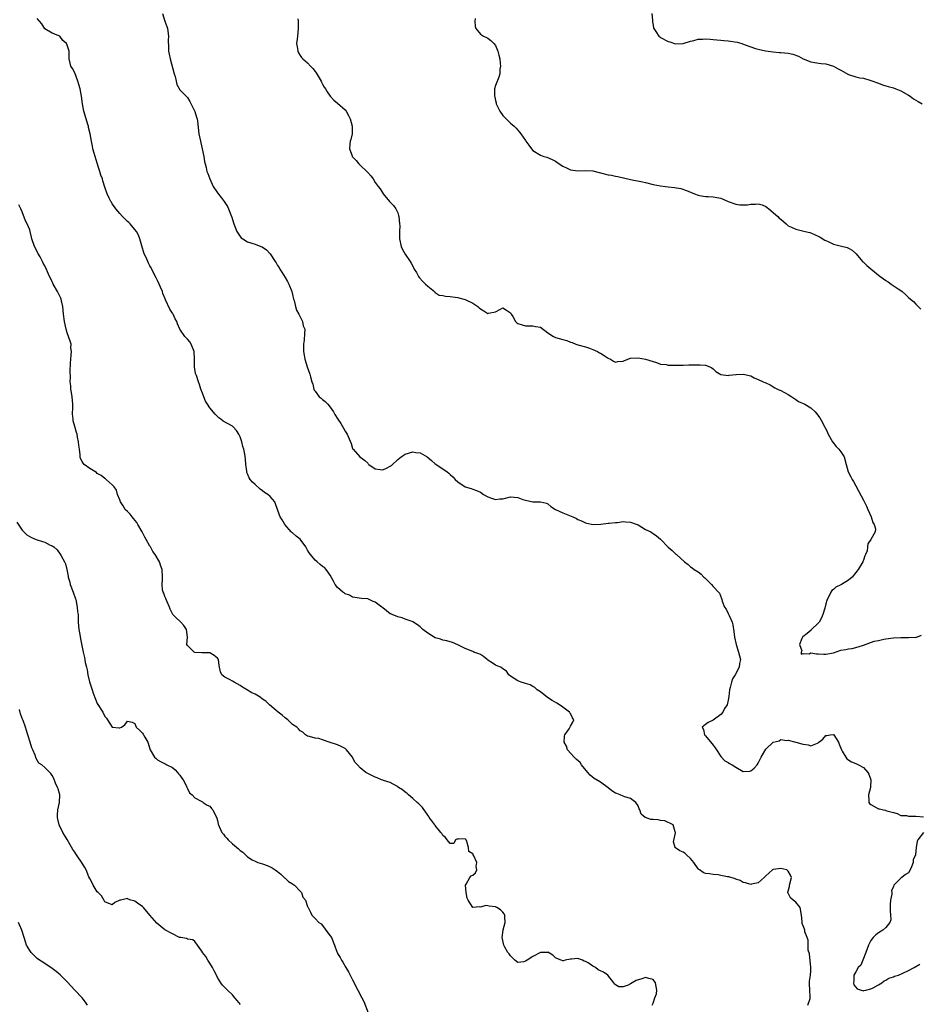
# Model space of a CAD drawing. Units: inches. Extents: x 2511000 to 2514000, y 1557000 to 1560000.
# Drawn here: x 2512128 to 2512368, y 1557227 to 1557489 of the extents above; entities that cross this region are included whole.
import ezdxf

# ---------------------------------------------------------------- set-up
doc = ezdxf.new("R2010")
doc.units = ezdxf.units.IN
doc.header["$MEASUREMENT"] = 0
doc.layers.add('LD25111557_2ft', color=57, linetype='Continuous')

msp = doc.modelspace()

# ---------------------------------------------------------------- linework, layer by layer
at = {"layer": 'LD25111557_2ft'}
for points, elevation in [([(2512166.35, 1557491), (2512167, 1557489), (2512167.53, 1557487.53), (2512167.67, 1557487), (2512167.98, 1557485), (2512167.9, 1557483.9), (2512167.96, 1557482.04), (2512167.94, 1557481), (2512168.18, 1557480.18), (2512168.37, 1557479), (2512169.44, 1557475), (2512169.71, 1557474.29), (2512170, 1557473), (2512170.16, 1557472.16), (2512171, 1557470.74), (2512172.68, 1557469), (2512172.85, 1557468.85), (2512173, 1557468.64), (2512173.61, 1557467.61), (2512174.98, 1557464.98), (2512175.39, 1557463.39), (2512175.56, 1557463), (2512175.67, 1557462.33), (2512176.01, 1557459), (2512176.45, 1557457), (2512176.58, 1557456.58), (2512176.96, 1557455), (2512177.36, 1557453), (2512177.59, 1557451.59), (2512177.73, 1557451), (2512178.01, 1557449.99), (2512178.21, 1557449), (2512178.46, 1557448.46), (2512178.94, 1557447), (2512179.87, 1557445), (2512181, 1557443.27), (2512181.97, 1557442.03), (2512182.8, 1557441), (2512183.66, 1557439.66), (2512183.95, 1557439), (2512184.74, 1557437), (2512184.79, 1557436.79), (2512185.27, 1557435.27), (2512185.66, 1557434.34), (2512186.13, 1557433), (2512186.47, 1557432.47), (2512187, 1557431.7), (2512187.33, 1557431.33), (2512187.74, 1557431), (2512189, 1557430.26), (2512191, 1557429.58), (2512192.58, 1557429), (2512192.9, 1557428.9), (2512194.1, 1557428.1), (2512195.03, 1557427.03), (2512196.36, 1557425), (2512196.62, 1557424.62), (2512197, 1557423.93), (2512197.4, 1557423.4), (2512197.6, 1557423), (2512198.16, 1557422.16), (2512199, 1557420.71), (2512199.67, 1557419.67), (2512200.04, 1557419), (2512200.82, 1557417), (2512201, 1557416.25), (2512201.26, 1557415), (2512201.39, 1557414.61), (2512201.79, 1557413), (2512202.07, 1557412.07), (2512202.71, 1557411), (2512203.67, 1557409), (2512203.85, 1557407.85), (2512204.23, 1557407), (2512204.19, 1557405.81), (2512204.06, 1557404.06), (2512203.92, 1557403), (2512203.9, 1557402.1), (2512203.94, 1557401), (2512204.1, 1557400.1), (2512204.25, 1557399), (2512204.89, 1557397), (2512205.62, 1557395), (2512205.74, 1557394.26), (2512206.09, 1557393), (2512206.35, 1557392.35), (2512206.64, 1557391), (2512206.77, 1557390.77), (2512207, 1557390.44), (2512208.12, 1557389), (2512208.58, 1557388.58), (2512209, 1557388.22), (2512209.69, 1557387.69), (2512210.39, 1557387), (2512211, 1557386.24), (2512211.88, 1557385), (2512212.29, 1557384.29), (2512213.06, 1557383), (2512213.83, 1557381.83), (2512214.59, 1557380.59), (2512215, 1557379.86), (2512215.33, 1557379.33), (2512215.56, 1557379), (2512216.58, 1557376.58), (2512217, 1557375.22), (2512217.08, 1557375.08), (2512217.11, 1557375), (2512218.87, 1557373), (2512220.14, 1557372.14), (2512221, 1557371.29), (2512221.16, 1557371.16), (2512221.31, 1557371), (2512223, 1557369.82), (2512224.35, 1557369.65), (2512225, 1557369.53), (2512225.98, 1557370.02), (2512227, 1557370.51), (2512227.31, 1557370.69), (2512229, 1557372.3), (2512229.89, 1557373), (2512231, 1557373.74), (2512233, 1557374.3), (2512233.84, 1557374.16), (2512235, 1557374.1), (2512236.8, 1557373), (2512238.02, 1557372.02), (2512239, 1557371.12), (2512241, 1557369.83), (2512242.18, 1557369), (2512242.64, 1557368.64), (2512243, 1557368.29), (2512243.71, 1557367.71), (2512244.32, 1557367), (2512245, 1557366.32), (2512247, 1557365.04), (2512248.55, 1557364.55), (2512249, 1557364.37), (2512250.01, 1557364.01), (2512251, 1557363.56), (2512251.88, 1557363), (2512253, 1557362.32), (2512253.99, 1557362.01), (2512255, 1557361.6), (2512256.2, 1557361.8), (2512257, 1557361.84), (2512259, 1557362.31), (2512261, 1557362.15), (2512262.34, 1557361.66), (2512263, 1557361.44), (2512264.98, 1557361.02), (2512267, 1557361.02), (2512268.63, 1557360.63), (2512269, 1557360.45), (2512269.77, 1557359.77), (2512271.01, 1557359.01), (2512273, 1557358.05), (2512275.63, 1557357), (2512276.59, 1557356.59), (2512277, 1557356.33), (2512277.94, 1557355.94), (2512279, 1557355.44), (2512279.35, 1557355.35), (2512281.02, 1557355.02), (2512283.08, 1557355.08), (2512285, 1557355.3), (2512285.31, 1557355.31), (2512287, 1557355.52), (2512287.53, 1557355.53), (2512289, 1557355.75), (2512289.67, 1557355.67), (2512291, 1557355.64), (2512292.72, 1557355), (2512293, 1557354.87), (2512295, 1557353.69), (2512296.38, 1557353), (2512296.77, 1557352.77), (2512297, 1557352.6), (2512297.95, 1557351.95), (2512299, 1557351.09), (2512301, 1557348.95), (2512302.1, 1557348.1), (2512303, 1557347.15), (2512303.1, 1557347.1), (2512303.2, 1557347), (2512305.37, 1557345), (2512306.36, 1557344.36), (2512307, 1557343.7), (2512307.42, 1557343.42), (2512307.98, 1557343), (2512309, 1557342.4), (2512309.77, 1557341.77), (2512310.54, 1557341), (2512310.79, 1557340.79), (2512311, 1557340.57), (2512311.79, 1557339.79), (2512312.54, 1557339), (2512313, 1557338.47), (2512314.43, 1557337), (2512314.68, 1557336.68), (2512315.24, 1557335.24), (2512315.27, 1557335), (2512315.39, 1557334.61), (2512316.03, 1557333), (2512316.43, 1557332.43), (2512317, 1557331.32), (2512317.12, 1557331.12), (2512317.27, 1557330.73), (2512318.04, 1557329), (2512318.23, 1557328.23), (2512318.49, 1557326.49), (2512318.67, 1557325), (2512319.09, 1557323), (2512319.75, 1557321), (2512320.04, 1557320.04), (2512320.31, 1557319), (2512320.01, 1557317.99), (2512319.91, 1557317), (2512318.83, 1557315), (2512318.11, 1557313.89), (2512317.86, 1557313), (2512317.55, 1557311.55), (2512317.37, 1557311), (2512317.21, 1557309.21), (2512317, 1557308.25), (2512316.69, 1557307), (2512316.01, 1557305.99), (2512315.55, 1557305), (2512315, 1557304.37), (2512313, 1557302.85), (2512311.71, 1557302.29), (2512311, 1557301.7), (2512310.11, 1557301), (2512310.44, 1557300.44), (2512310.73, 1557299), (2512311, 1557298.76), (2512312.68, 1557296.68), (2512313, 1557296.25), (2512313.52, 1557295.52), (2512313.85, 1557295), (2512315, 1557293.25), (2512316.08, 1557292.08), (2512317, 1557291.64), (2512317.39, 1557291.39), (2512318.1, 1557291), (2512319, 1557290.36), (2512321, 1557289.24), (2512322.67, 1557289.33), (2512323, 1557289.39), (2512323.93, 1557290.07), (2512324.72, 1557291), (2512325, 1557291.48), (2512325.8, 1557293), (2512326.75, 1557294.75), (2512327, 1557295.15), (2512329, 1557297.02), (2512330.6, 1557297.4), (2512331, 1557297.7), (2512332.49, 1557297.51), (2512333, 1557297.58), (2512335.05, 1557297), (2512336.63, 1557296.63), (2512337, 1557296.48), (2512338.3, 1557296.3), (2512339, 1557296.06), (2512340.8, 1557296.8), (2512341, 1557296.85), (2512341.15, 1557297), (2512342.21, 1557297.79), (2512343, 1557298.77), (2512343.23, 1557298.77), (2512344.19, 1557299), (2512345, 1557299.1), (2512345.12, 1557299), (2512346.4, 1557297), (2512346.54, 1557296.54), (2512347.14, 1557295), (2512347.36, 1557294.64), (2512348.29, 1557293), (2512348.62, 1557292.62), (2512349.83, 1557291.83), (2512351, 1557291.35), (2512351.7, 1557291), (2512353, 1557290.29), (2512354.18, 1557289), (2512354.48, 1557288.48), (2512355.02, 1557287), (2512354.89, 1557285.11), (2512354.9, 1557285), (2512354.37, 1557283), (2512354.47, 1557281.53), (2512354.41, 1557281), (2512354.67, 1557280.67), (2512355, 1557280.45), (2512357, 1557279.31), (2512357.3, 1557279.3), (2512358.37, 1557279), (2512358.91, 1557278.91), (2512359, 1557278.85), (2512359.27, 1557278.73), (2512361, 1557278.34), (2512361.99, 1557278.01), (2512363, 1557277.53), (2512364.45, 1557277.55), (2512365, 1557277.35), (2512365.29, 1557277.29), (2512367, 1557277.37), (2512369, 1557277.17)], 7060), ([(2512296.7, 1557491), (2512296.82, 1557489.18), (2512296.81, 1557488.81), (2512297, 1557487.89), (2512297.12, 1557487.12), (2512297.19, 1557487), (2512297.74, 1557486.26), (2512298.56, 1557485), (2512298.8, 1557484.8), (2512299, 1557484.68), (2512301, 1557483.57), (2512301.46, 1557483.46), (2512303, 1557482.94), (2512305, 1557483.01), (2512307, 1557483.65), (2512307.85, 1557483.85), (2512309, 1557484.19), (2512310.22, 1557484.22), (2512311, 1557484.31), (2512312.18, 1557484.18), (2512313, 1557484.15), (2512314, 1557484), (2512315, 1557483.95), (2512315.86, 1557483.86), (2512317, 1557483.78), (2512319.36, 1557483.36), (2512320.59, 1557483), (2512321.24, 1557482.76), (2512323, 1557482.15), (2512324.28, 1557481.72), (2512325, 1557481.57), (2512326.95, 1557481.05), (2512329, 1557480.8), (2512330.68, 1557480.68), (2512331, 1557480.68), (2512333, 1557480.44), (2512334.18, 1557480.18), (2512335.68, 1557479.68), (2512337, 1557478.99), (2512339, 1557478.14), (2512339.98, 1557478.02), (2512341.72, 1557477.72), (2512343, 1557477.61), (2512345, 1557476.99), (2512346.28, 1557476.28), (2512347, 1557475.93), (2512347.59, 1557475.59), (2512349, 1557474.82), (2512351, 1557474.15), (2512352.08, 1557473.92), (2512353, 1557473.77), (2512354.75, 1557473.25), (2512355, 1557473.2), (2512357, 1557472.49), (2512358.06, 1557472.06), (2512359, 1557471.78), (2512359.56, 1557471.56), (2512361, 1557471.2), (2512361.63, 1557471), (2512363, 1557470.46), (2512365, 1557469.29), (2512365.45, 1557469), (2512366.35, 1557468.35), (2512367, 1557467.94), (2512367.6, 1557467.61), (2512368.62, 1557467)], 7054), ([(2512338.17, 1557227), (2512338.8, 1557228.79), (2512338.85, 1557229), (2512338.81, 1557229.19), (2512338.73, 1557231), (2512338.68, 1557232.68), (2512338.61, 1557233), (2512338.64, 1557233.36), (2512338.92, 1557235), (2512339, 1557236.19), (2512339.03, 1557237), (2512338.64, 1557240.64), (2512338.32, 1557241.68), (2512338.27, 1557243), (2512338.32, 1557244.32), (2512337.99, 1557245), (2512337.45, 1557246.55), (2512337.44, 1557247), (2512337.28, 1557247.28), (2512337, 1557248.09), (2512336.74, 1557248.74), (2512336.68, 1557249), (2512336.71, 1557249.29), (2512336.49, 1557251), (2512336.16, 1557253), (2512335, 1557254.43), (2512334.33, 1557255), (2512333.6, 1557255.6), (2512333, 1557256.82), (2512332.9, 1557256.9), (2512332.84, 1557257), (2512332.9, 1557257.1), (2512333, 1557257.32), (2512333.35, 1557258.65), (2512333.34, 1557259), (2512333.9, 1557261), (2512333.63, 1557261.63), (2512333, 1557262.71), (2512332.58, 1557263), (2512331, 1557263.36), (2512329.1, 1557263.1), (2512329, 1557263.1), (2512328.78, 1557263), (2512327.86, 1557262.14), (2512327, 1557261.41), (2512326.54, 1557261), (2512325, 1557259.54), (2512323.22, 1557259.22), (2512323, 1557259.14), (2512321.59, 1557259.59), (2512321, 1557259.68), (2512320.2, 1557260.2), (2512319, 1557260.56), (2512318.72, 1557260.72), (2512317.67, 1557261), (2512317.16, 1557261.16), (2512317, 1557261.16), (2512316.81, 1557261.19), (2512315, 1557261.56), (2512314.33, 1557261.67), (2512313, 1557261.78), (2512311.98, 1557262.02), (2512311, 1557262.1), (2512310.35, 1557262.35), (2512309.35, 1557263), (2512309.17, 1557263.17), (2512309, 1557263.35), (2512307.83, 1557265), (2512307, 1557266.03), (2512305.91, 1557267), (2512305.48, 1557267.48), (2512305, 1557267.75), (2512304.12, 1557268.12), (2512303, 1557268.87), (2512302.89, 1557268.89), (2512302.84, 1557269), (2512302.48, 1557270.48), (2512302.93, 1557272.93), (2512302.94, 1557273), (2512302.85, 1557273.15), (2512302.32, 1557275), (2512301.5, 1557275.5), (2512301, 1557275.68), (2512300.11, 1557276.11), (2512299, 1557276.22), (2512298.34, 1557276.34), (2512297, 1557276.43), (2512296.44, 1557276.44), (2512294.96, 1557276.96), (2512294.93, 1557277), (2512293.86, 1557277.86), (2512293.51, 1557279), (2512293.3, 1557279.3), (2512293, 1557280.1), (2512292.44, 1557281), (2512291, 1557282.06), (2512289.51, 1557282.49), (2512289, 1557282.68), (2512288.24, 1557283), (2512287.33, 1557283.33), (2512287, 1557283.47), (2512286.05, 1557284.05), (2512285, 1557284.87), (2512283, 1557286.34), (2512281.33, 1557287.33), (2512280.23, 1557288.23), (2512279.64, 1557289), (2512277.98, 1557291), (2512277.59, 1557291.59), (2512276.54, 1557292.54), (2512275.97, 1557293), (2512274.21, 1557295), (2512273.95, 1557295.95), (2512273.36, 1557297), (2512273.38, 1557298.62), (2512273.5, 1557299), (2512274.61, 1557300.61), (2512274.89, 1557301.11), (2512275, 1557301.27), (2512275.64, 1557302.36), (2512275.94, 1557303), (2512275.54, 1557303.54), (2512275, 1557304.63), (2512274.84, 1557304.84), (2512274.78, 1557305), (2512273, 1557306.34), (2512272.04, 1557307), (2512271.4, 1557307.4), (2512270.13, 1557308.13), (2512268.92, 1557308.92), (2512267, 1557310.39), (2512266.15, 1557311), (2512265.55, 1557311.55), (2512265, 1557311.84), (2512264.3, 1557312.3), (2512263, 1557312.66), (2512262.76, 1557312.76), (2512261.87, 1557313), (2512261, 1557313.35), (2512259.99, 1557314.01), (2512259, 1557314.61), (2512258.58, 1557315), (2512257.95, 1557315.95), (2512257, 1557316.55), (2512256.77, 1557316.77), (2512256.35, 1557317), (2512255, 1557317.57), (2512254.16, 1557318.16), (2512253, 1557318.88), (2512252.83, 1557319), (2512251.87, 1557319.87), (2512251, 1557320.36), (2512250.58, 1557320.58), (2512249.31, 1557321), (2512249, 1557321.13), (2512247, 1557321.98), (2512245, 1557322.97), (2512243.58, 1557323.58), (2512242.05, 1557324.05), (2512241, 1557324.19), (2512240.43, 1557324.43), (2512239, 1557324.84), (2512237, 1557326.04), (2512235.65, 1557327), (2512235, 1557327.7), (2512234.3, 1557328.3), (2512233, 1557329.11), (2512232.86, 1557329.14), (2512231, 1557329.81), (2512230.17, 1557330.17), (2512229, 1557330.37), (2512227.5, 1557331), (2512227.17, 1557331.17), (2512227, 1557331.23), (2512226.04, 1557332.04), (2512225, 1557332.77), (2512224.73, 1557333), (2512223, 1557334.28), (2512222.49, 1557334.49), (2512221, 1557335.17), (2512219.31, 1557335.31), (2512217.58, 1557335.58), (2512217, 1557335.63), (2512216.13, 1557336.13), (2512215, 1557336.55), (2512214.75, 1557336.75), (2512214.4, 1557337), (2512213, 1557338.24), (2512212.34, 1557339), (2512211.88, 1557339.88), (2512211, 1557341.46), (2512209.96, 1557343), (2512209.49, 1557343.49), (2512209, 1557343.8), (2512208.36, 1557344.36), (2512207.59, 1557345), (2512207, 1557345.46), (2512205.74, 1557347), (2512205.42, 1557347.42), (2512205, 1557348.18), (2512204.69, 1557348.69), (2512204.56, 1557349), (2512203.04, 1557351.04), (2512201.92, 1557351.92), (2512201, 1557352.72), (2512200.82, 1557352.82), (2512200.63, 1557353), (2512198.91, 1557355), (2512198.24, 1557356.24), (2512197.71, 1557357), (2512197.5, 1557357.5), (2512197, 1557358.98), (2512196.45, 1557360.45), (2512196.27, 1557361), (2512195, 1557362.45), (2512194.42, 1557363), (2512193.52, 1557363.52), (2512193, 1557363.91), (2512192.35, 1557364.35), (2512191, 1557365.59), (2512190.29, 1557366.29), (2512189.69, 1557367), (2512189.44, 1557367.44), (2512189, 1557368.44), (2512188.85, 1557368.85), (2512188.78, 1557369.22), (2512188.57, 1557371), (2512188.45, 1557372.45), (2512188.26, 1557373.74), (2512187.98, 1557375), (2512187.71, 1557375.71), (2512187.45, 1557377), (2512187, 1557378.33), (2512186.72, 1557379), (2512186.04, 1557380.04), (2512185.17, 1557381), (2512185, 1557381.16), (2512182.5, 1557382.5), (2512181.89, 1557383), (2512181.39, 1557383.39), (2512181, 1557383.73), (2512180.36, 1557384.36), (2512179, 1557386.06), (2512178.31, 1557387), (2512177.83, 1557387.83), (2512177.33, 1557389), (2512177, 1557389.99), (2512176.61, 1557391), (2512176.24, 1557392.24), (2512175.91, 1557393), (2512175.38, 1557394.62), (2512175.18, 1557395.18), (2512174.9, 1557397), (2512174.92, 1557399), (2512174.77, 1557401), (2512173.96, 1557403), (2512173.61, 1557403.61), (2512173, 1557404.36), (2512172.65, 1557404.65), (2512172.34, 1557405), (2512170.99, 1557407), (2512170.39, 1557408.39), (2512170.2, 1557409), (2512169.75, 1557409.75), (2512169.18, 1557411), (2512169.09, 1557411.09), (2512169, 1557411.25), (2512168.28, 1557412.28), (2512167.18, 1557414.82), (2512167.05, 1557415.05), (2512166.49, 1557416.49), (2512166.35, 1557417), (2512165.86, 1557418.14), (2512165.48, 1557419), (2512165, 1557419.98), (2512164.65, 1557420.65), (2512163.98, 1557422.02), (2512163.48, 1557423), (2512163.3, 1557423.3), (2512163, 1557423.89), (2512162.59, 1557424.59), (2512161.97, 1557426.03), (2512161.5, 1557427), (2512160.86, 1557429.14), (2512160.36, 1557431), (2512159.99, 1557431.99), (2512159.44, 1557433), (2512159, 1557433.56), (2512157.71, 1557435), (2512157.36, 1557435.36), (2512157, 1557435.66), (2512156.35, 1557436.35), (2512155.68, 1557437), (2512155, 1557437.74), (2512153.94, 1557439), (2512153.58, 1557439.58), (2512153, 1557440.35), (2512152.76, 1557440.76), (2512152.58, 1557441), (2512152.16, 1557441.84), (2512151.62, 1557443), (2512151, 1557444.79), (2512150.51, 1557446.51), (2512150.36, 1557447), (2512149.98, 1557447.98), (2512149.68, 1557449), (2512149.49, 1557449.49), (2512149, 1557451.18), (2512148.16, 1557453.84), (2512147.85, 1557455), (2512147.74, 1557455.74), (2512147.46, 1557457), (2512147.12, 1557459), (2512146.69, 1557460.69), (2512146.64, 1557461), (2512146.5, 1557461.5), (2512146.02, 1557463), (2512145.43, 1557465), (2512145.05, 1557467), (2512144.8, 1557469), (2512144.43, 1557471), (2512144.1, 1557472.1), (2512143.85, 1557473), (2512143, 1557475.19), (2512142.36, 1557476.36), (2512141.99, 1557477), (2512141.8, 1557477.8), (2512141.54, 1557479), (2512141.48, 1557479.48), (2512141.47, 1557481), (2512141, 1557482.59), (2512140.78, 1557483), (2512139.81, 1557483.81), (2512139, 1557485.02), (2512137, 1557485.8), (2512135, 1557486.99), (2512134.25, 1557488.25), (2512133.57, 1557489), (2512133, 1557489.74)], 7062), ([(2512202.4, 1557489.6), (2512202.49, 1557489), (2512202.49, 1557488.49), (2512202.53, 1557487), (2512202.29, 1557485), (2512202.18, 1557484.18), (2512202.07, 1557483), (2512202.32, 1557481.68), (2512202.37, 1557481), (2512202.54, 1557480.54), (2512203, 1557479.89), (2512203.34, 1557479.34), (2512203.71, 1557479), (2512205, 1557477.91), (2512205.79, 1557477), (2512206.37, 1557476.37), (2512207, 1557475.62), (2512207.26, 1557475.26), (2512208.62, 1557473), (2512208.74, 1557472.74), (2512209, 1557472.24), (2512209.44, 1557471.44), (2512209.75, 1557471), (2512210.19, 1557470.19), (2512211, 1557469.05), (2512211.97, 1557467.97), (2512213, 1557467.18), (2512215, 1557465.36), (2512215.26, 1557465), (2512215.89, 1557463.89), (2512216.36, 1557463), (2512216.9, 1557461), (2512216.88, 1557460.88), (2512216.83, 1557459), (2512216.51, 1557457.49), (2512216.3, 1557457), (2512216.28, 1557456.28), (2512216.19, 1557455), (2512216.84, 1557453.16), (2512216.91, 1557453), (2512217, 1557452.89), (2512217.91, 1557451.91), (2512218.61, 1557451), (2512219, 1557450.68), (2512220.73, 1557449), (2512221, 1557448.69), (2512221.83, 1557447.83), (2512222.47, 1557447), (2512223, 1557446.04), (2512223.83, 1557445), (2512224.32, 1557444.32), (2512225.08, 1557443), (2512226.83, 1557441), (2512227.91, 1557439.91), (2512228.53, 1557439), (2512229, 1557437.93), (2512229.25, 1557437.25), (2512229.3, 1557437), (2512229.51, 1557435), (2512229.53, 1557434.47), (2512229.5, 1557433), (2512229.51, 1557431), (2512229.96, 1557429), (2512230.24, 1557428.24), (2512231, 1557426.92), (2512232.34, 1557425), (2512232.54, 1557424.54), (2512233, 1557423.8), (2512233.42, 1557423), (2512233.96, 1557422.04), (2512234.49, 1557421), (2512234.71, 1557420.71), (2512235.67, 1557419.67), (2512236.4, 1557419), (2512237, 1557418.4), (2512238.75, 1557417), (2512238.86, 1557416.86), (2512239, 1557416.75), (2512240.06, 1557416.06), (2512241, 1557415.94), (2512241.74, 1557415.74), (2512243, 1557415.71), (2512243.58, 1557415.58), (2512245, 1557415.39), (2512245.3, 1557415.3), (2512246.58, 1557415), (2512247, 1557414.86), (2512249, 1557413.87), (2512250.29, 1557413), (2512250.69, 1557412.69), (2512251, 1557412.38), (2512251.91, 1557411.91), (2512253, 1557411.15), (2512253.21, 1557411.21), (2512255, 1557411.64), (2512256.34, 1557412.34), (2512257, 1557412.63), (2512258.01, 1557412.01), (2512259, 1557411.34), (2512259.13, 1557411.13), (2512259.25, 1557411), (2512259.67, 1557410.33), (2512260.33, 1557409), (2512260.71, 1557408.71), (2512261, 1557408.53), (2512262.15, 1557408.15), (2512263, 1557407.9), (2512265, 1557407.9), (2512265.73, 1557407.73), (2512267, 1557407.48), (2512269, 1557406.02), (2512270.46, 1557405), (2512270.82, 1557404.82), (2512271, 1557404.74), (2512273, 1557404.23), (2512273.99, 1557403.99), (2512275, 1557403.56), (2512275.41, 1557403.41), (2512276.43, 1557403), (2512277, 1557402.8), (2512279, 1557402.29), (2512280.05, 1557401.95), (2512281, 1557401.57), (2512282.18, 1557401), (2512282.7, 1557400.7), (2512283, 1557400.58), (2512283.96, 1557399.96), (2512285, 1557399.31), (2512285.22, 1557399.22), (2512285.7, 1557399), (2512286.5, 1557398.5), (2512287, 1557398.23), (2512287.65, 1557398.35), (2512289, 1557398.47), (2512289.36, 1557398.64), (2512291, 1557399.25), (2512293, 1557399.39), (2512295, 1557399.02), (2512297, 1557398.35), (2512297.91, 1557398.09), (2512299, 1557397.7), (2512300.46, 1557397.54), (2512301, 1557397.4), (2512301.37, 1557397.37), (2512303, 1557397.37), (2512304.59, 1557397.41), (2512305, 1557397.44), (2512306.55, 1557397.45), (2512307, 1557397.48), (2512309, 1557397.52), (2512309.51, 1557397.51), (2512311, 1557397.41), (2512312.09, 1557397), (2512312.68, 1557396.68), (2512313, 1557396.43), (2512313.7, 1557395.7), (2512315, 1557394.9), (2512315.08, 1557394.92), (2512317, 1557394.69), (2512317.25, 1557394.75), (2512319, 1557394.91), (2512319.1, 1557394.9), (2512321, 1557394.99), (2512323, 1557394.53), (2512323.93, 1557394.07), (2512325, 1557393.61), (2512326.33, 1557393), (2512326.8, 1557392.8), (2512327, 1557392.69), (2512328.15, 1557392.15), (2512329.41, 1557391.41), (2512330.16, 1557391), (2512330.75, 1557390.75), (2512331, 1557390.62), (2512333, 1557389.56), (2512333.96, 1557389), (2512335, 1557388.23), (2512335.74, 1557387.74), (2512337.45, 1557387), (2512339, 1557386.06), (2512340.16, 1557385), (2512340.55, 1557384.54), (2512341.36, 1557383.36), (2512342.11, 1557382.11), (2512342.68, 1557381), (2512342.8, 1557380.8), (2512343.46, 1557379.46), (2512343.64, 1557379), (2512344.76, 1557377), (2512345.76, 1557375.76), (2512346.45, 1557375), (2512347, 1557374.32), (2512347.86, 1557373), (2512348.39, 1557371), (2512348.95, 1557369), (2512349.66, 1557367.66), (2512350.03, 1557367), (2512350.39, 1557366.39), (2512351, 1557365.29), (2512351.75, 1557363.74), (2512353, 1557361.46), (2512353.83, 1557359.83), (2512354.17, 1557359), (2512355.07, 1557357), (2512355.53, 1557355.53), (2512355.91, 1557355), (2512356.19, 1557353.81), (2512356.18, 1557353), (2512354.99, 1557351), (2512354.16, 1557349.84), (2512354.11, 1557349), (2512354, 1557348), (2512353.58, 1557347), (2512353.35, 1557346.65), (2512353, 1557345.49), (2512352.85, 1557345.15), (2512352.83, 1557345), (2512352.63, 1557344.63), (2512351.62, 1557343), (2512351.34, 1557342.66), (2512351, 1557342.18), (2512350.03, 1557341), (2512349, 1557340.14), (2512347.16, 1557339), (2512347, 1557338.91), (2512345.69, 1557338.31), (2512345, 1557337.7), (2512344.58, 1557337.42), (2512344.35, 1557337), (2512343.83, 1557335.83), (2512343.35, 1557335), (2512343.24, 1557334.76), (2512343, 1557333.86), (2512342.72, 1557332.72), (2512342.2, 1557331), (2512341.87, 1557330.13), (2512341.19, 1557329), (2512341, 1557328.72), (2512339.19, 1557327), (2512339.12, 1557326.88), (2512338.03, 1557325.97), (2512336.9, 1557325.1), (2512336.8, 1557325), (2512336.6, 1557324.6), (2512335.96, 1557323), (2512336.62, 1557321.38), (2512336.43, 1557321), (2512336.44, 1557320.44), (2512337, 1557320.66), (2512338.59, 1557320.59), (2512339, 1557320.8), (2512340.52, 1557320.52), (2512341, 1557320.59), (2512342.45, 1557320.45), (2512343, 1557320.45), (2512345, 1557320.84), (2512347, 1557321.5), (2512348.3, 1557321.7), (2512349, 1557321.88), (2512350.02, 1557321.98), (2512351.63, 1557322.37), (2512353, 1557322.89), (2512355.9, 1557323.9), (2512357, 1557324.12), (2512358.46, 1557324.46), (2512359, 1557324.52), (2512361, 1557324.81), (2512363, 1557324.93), (2512365, 1557324.86), (2512366.95, 1557324.95), (2512367, 1557324.94), (2512368.46, 1557325.54)], 7058), ([(2512249.66, 1557489.66), (2512249.55, 1557489), (2512249.58, 1557487.58), (2512249.76, 1557487), (2512251, 1557485.56), (2512251.87, 1557485), (2512252.63, 1557484.63), (2512253, 1557484.47), (2512253.82, 1557483.82), (2512254.61, 1557483), (2512255, 1557482.51), (2512255.67, 1557481), (2512255.92, 1557479.92), (2512256.15, 1557479), (2512256.29, 1557477.71), (2512256.33, 1557477), (2512256.23, 1557476.23), (2512256.15, 1557475), (2512255.94, 1557474.06), (2512255, 1557471.85), (2512254.76, 1557471), (2512254.81, 1557470.81), (2512254.79, 1557469), (2512254.85, 1557468.85), (2512255, 1557467.89), (2512255.23, 1557467.23), (2512255.23, 1557467), (2512255.4, 1557466.6), (2512256.18, 1557465), (2512257, 1557463.9), (2512257.46, 1557463.46), (2512257.84, 1557463), (2512259, 1557461.85), (2512260.02, 1557461), (2512260.51, 1557460.51), (2512261.45, 1557459.45), (2512261.82, 1557459), (2512263, 1557457.24), (2512263.14, 1557457), (2512263.94, 1557455.94), (2512264.58, 1557455), (2512265, 1557454.58), (2512267, 1557453.31), (2512267.87, 1557453), (2512268.74, 1557452.74), (2512270.17, 1557452.17), (2512271, 1557451.71), (2512272.02, 1557451), (2512273, 1557450.36), (2512274.15, 1557449.85), (2512275, 1557449.44), (2512277, 1557449.15), (2512279, 1557449.23), (2512281, 1557449.11), (2512282.66, 1557448.66), (2512283, 1557448.61), (2512285, 1557448.09), (2512285.96, 1557447.96), (2512287, 1557447.74), (2512287.64, 1557447.64), (2512291, 1557446.79), (2512294.19, 1557446.19), (2512295, 1557446.01), (2512297, 1557445.47), (2512299, 1557445.11), (2512300.28, 1557445), (2512301, 1557444.9), (2512302.71, 1557444.71), (2512304.4, 1557444.4), (2512305.93, 1557443.93), (2512308.05, 1557443), (2512309, 1557442.62), (2512309.39, 1557442.61), (2512311, 1557442.33), (2512311.66, 1557442.34), (2512313, 1557442.23), (2512313.98, 1557442.02), (2512315, 1557441.84), (2512317, 1557440.97), (2512319, 1557440.24), (2512320.07, 1557440.07), (2512321, 1557440.05), (2512322.11, 1557440.11), (2512323, 1557440.31), (2512324.31, 1557440.31), (2512325, 1557440.35), (2512326.06, 1557440.06), (2512327, 1557439.64), (2512327.4, 1557439.4), (2512327.84, 1557439), (2512330.2, 1557437), (2512330.58, 1557436.58), (2512331, 1557436.24), (2512332.41, 1557435), (2512333, 1557434.54), (2512333.83, 1557434.17), (2512335, 1557433.58), (2512337.54, 1557433), (2512338.71, 1557432.71), (2512339, 1557432.61), (2512340.14, 1557432.14), (2512341, 1557431.71), (2512341.46, 1557431.46), (2512342.71, 1557430.71), (2512343, 1557430.56), (2512343.76, 1557430.24), (2512345, 1557429.66), (2512346.79, 1557429.21), (2512348.7, 1557428.7), (2512349, 1557428.56), (2512350, 1557428), (2512351.07, 1557427.07), (2512352.77, 1557425), (2512352.88, 1557424.88), (2512353, 1557424.8), (2512353.92, 1557423.92), (2512357, 1557421.4), (2512358.39, 1557420.39), (2512359, 1557419.9), (2512359.57, 1557419.57), (2512360.43, 1557419), (2512362.28, 1557417.72), (2512363, 1557417.24), (2512363.32, 1557417), (2512364.21, 1557416.21), (2512365, 1557415.45), (2512365.57, 1557415), (2512366.33, 1557414.33), (2512367, 1557413.62), (2512367.62, 1557413), (2512368.34, 1557412.34)], 7056), ([(2512296.74, 1557227), (2512297, 1557227.51), (2512297.48, 1557229), (2512297.93, 1557230.07), (2512297.99, 1557231), (2512297.61, 1557233), (2512297, 1557233.88), (2512295.91, 1557234.09), (2512295, 1557234.42), (2512293.97, 1557234.03), (2512292.46, 1557233.54), (2512291.45, 1557233), (2512291, 1557232.65), (2512290.37, 1557232.37), (2512289, 1557231.91), (2512287.9, 1557231.9), (2512287, 1557232.41), (2512286.65, 1557232.65), (2512286.53, 1557233), (2512284.99, 1557235), (2512283.77, 1557235.77), (2512283, 1557236.17), (2512282.41, 1557236.41), (2512281.68, 1557237), (2512281, 1557237.41), (2512279.75, 1557238.25), (2512279, 1557238.68), (2512278.69, 1557238.69), (2512278.17, 1557239), (2512277, 1557239.42), (2512275.25, 1557239.25), (2512275, 1557239.28), (2512273.63, 1557239), (2512273.16, 1557238.84), (2512273, 1557238.8), (2512272.49, 1557239), (2512271.4, 1557239.4), (2512271, 1557239.6), (2512270.28, 1557240.28), (2512269, 1557241.08), (2512268.94, 1557241.06), (2512267, 1557241.01), (2512265, 1557239.95), (2512263.43, 1557239), (2512263, 1557238.7), (2512262.59, 1557238.59), (2512261, 1557238.36), (2512260.21, 1557239), (2512259.57, 1557239.57), (2512259, 1557240.14), (2512258.66, 1557240.66), (2512258.36, 1557241), (2512257.54, 1557242.46), (2512257.26, 1557243), (2512256.78, 1557245), (2512257.05, 1557246.95), (2512257.05, 1557247.05), (2512257.58, 1557249), (2512257.51, 1557250.49), (2512257.5, 1557251), (2512257.35, 1557251.35), (2512257, 1557251.81), (2512256.36, 1557252.36), (2512255.39, 1557253), (2512255, 1557253.22), (2512253.37, 1557253.37), (2512253, 1557253.48), (2512252.47, 1557253.53), (2512251, 1557253.14), (2512250.81, 1557253.19), (2512249, 1557253.03), (2512247.72, 1557255), (2512247.5, 1557255.5), (2512247.2, 1557257), (2512247.08, 1557259), (2512247.24, 1557259.24), (2512248.2, 1557261), (2512248.57, 1557261.43), (2512249, 1557261.58), (2512249.75, 1557262.25), (2512250.07, 1557263), (2512249.91, 1557263.91), (2512250.03, 1557265), (2512249.25, 1557266.75), (2512249.08, 1557267.08), (2512249, 1557267.32), (2512247.96, 1557267.96), (2512247.84, 1557269), (2512247.41, 1557270.59), (2512247.21, 1557271), (2512247, 1557271.32), (2512245.23, 1557271.23), (2512245, 1557271.31), (2512244.41, 1557271), (2512243.96, 1557270.04), (2512243, 1557270.04), (2512242.21, 1557271), (2512241.68, 1557271.68), (2512241, 1557272.15), (2512240.73, 1557272.73), (2512240.46, 1557273), (2512239, 1557274.85), (2512238.86, 1557275), (2512238.09, 1557276.09), (2512237.38, 1557277), (2512237.24, 1557277.24), (2512237, 1557277.56), (2512235.64, 1557279.64), (2512235, 1557280.26), (2512234.65, 1557280.65), (2512234.22, 1557281), (2512233, 1557282.06), (2512231.86, 1557283), (2512231.41, 1557283.41), (2512231, 1557283.72), (2512230.31, 1557284.31), (2512229.2, 1557285), (2512229, 1557285.15), (2512228.72, 1557285.28), (2512227, 1557286.25), (2512225.17, 1557286.83), (2512225, 1557286.91), (2512224.72, 1557287), (2512223.54, 1557287.54), (2512223, 1557287.69), (2512221, 1557288.68), (2512220.51, 1557289), (2512219, 1557290.21), (2512218.29, 1557291), (2512217.66, 1557291.66), (2512216.95, 1557292.95), (2512216.94, 1557293), (2512215.37, 1557295), (2512215.19, 1557295.19), (2512215, 1557295.31), (2512213.92, 1557295.92), (2512213, 1557296.33), (2512212.46, 1557296.46), (2512211, 1557296.94), (2512210.72, 1557297), (2512209, 1557297.61), (2512208.03, 1557297.97), (2512207, 1557298.07), (2512205.48, 1557298.52), (2512205, 1557298.59), (2512204.46, 1557299), (2512203.73, 1557299.73), (2512203, 1557300.04), (2512202.58, 1557300.58), (2512202.13, 1557301), (2512201, 1557301.76), (2512199.71, 1557303), (2512199, 1557303.54), (2512198.24, 1557304.24), (2512197.13, 1557305), (2512194.83, 1557307), (2512193.92, 1557307.92), (2512193, 1557308.52), (2512192.38, 1557309), (2512191, 1557309.77), (2512190.17, 1557310.17), (2512189, 1557310.89), (2512187.67, 1557311.67), (2512187, 1557312.14), (2512185.43, 1557313), (2512185, 1557313.3), (2512184.35, 1557313.65), (2512183, 1557314.34), (2512182.2, 1557315), (2512181.78, 1557315.78), (2512181.58, 1557317), (2512181.45, 1557317.45), (2512181.31, 1557319), (2512181, 1557319.44), (2512180.15, 1557320.15), (2512179, 1557320.84), (2512178.86, 1557320.86), (2512177, 1557320.82), (2512176.84, 1557320.84), (2512175, 1557320.91), (2512174.77, 1557321), (2512173, 1557322.74), (2512172.88, 1557323), (2512173.01, 1557325), (2512172.78, 1557327), (2512172.07, 1557328.07), (2512171.28, 1557329), (2512171, 1557329.27), (2512170.05, 1557330.05), (2512169.14, 1557331), (2512169, 1557331.21), (2512168.43, 1557332.43), (2512168.26, 1557333), (2512167.6, 1557334.4), (2512167.35, 1557335), (2512167.27, 1557335.27), (2512167, 1557335.77), (2512166.69, 1557336.69), (2512166.51, 1557337), (2512166.38, 1557337.62), (2512166.25, 1557339), (2512166.36, 1557340.36), (2512166.39, 1557341), (2512166.25, 1557343), (2512165.9, 1557343.9), (2512165.55, 1557345), (2512164.43, 1557347), (2512163.83, 1557347.83), (2512163.17, 1557349), (2512163, 1557349.25), (2512162.03, 1557351), (2512161.62, 1557351.62), (2512160.94, 1557353), (2512159.83, 1557355), (2512159.54, 1557355.54), (2512158.62, 1557356.62), (2512158.26, 1557357), (2512157.73, 1557357.73), (2512157, 1557358.47), (2512156.43, 1557359), (2512155.93, 1557359.93), (2512155.18, 1557361), (2512155, 1557361.54), (2512154.35, 1557363), (2512154.09, 1557364.1), (2512153.53, 1557365), (2512153, 1557365.57), (2512151.38, 1557367), (2512151.14, 1557367.14), (2512151, 1557367.21), (2512150.01, 1557368.01), (2512149, 1557368.59), (2512148.79, 1557368.79), (2512147, 1557369.92), (2512145.53, 1557371), (2512145.27, 1557371.27), (2512145, 1557371.77), (2512144.55, 1557372.55), (2512144.46, 1557373), (2512144.46, 1557373.54), (2512144.23, 1557375), (2512144.08, 1557376.08), (2512144.02, 1557377), (2512143.75, 1557378.25), (2512143.61, 1557379), (2512143.5, 1557379.5), (2512143, 1557381.06), (2512142.6, 1557382.6), (2512142.53, 1557383), (2512142.42, 1557384.42), (2512142.42, 1557385), (2512142.45, 1557385.55), (2512142.47, 1557387), (2512142.33, 1557389), (2512142.15, 1557390.15), (2512141.99, 1557391), (2512141.91, 1557391.91), (2512141.78, 1557393), (2512141.82, 1557394.18), (2512141.8, 1557395.8), (2512141.9, 1557397.9), (2512141.93, 1557399), (2512142.07, 1557400.07), (2512142.1, 1557401), (2512141.99, 1557402.01), (2512142.01, 1557403), (2512141.78, 1557403.78), (2512141, 1557405.98), (2512140.69, 1557407), (2512140.28, 1557409), (2512140.04, 1557411), (2512139.82, 1557413), (2512139.45, 1557414.55), (2512139.37, 1557415), (2512139.27, 1557415.27), (2512138.43, 1557417), (2512137.29, 1557419), (2512137, 1557419.66), (2512136.26, 1557421), (2512135.77, 1557422.23), (2512135.44, 1557423), (2512135.26, 1557423.26), (2512135, 1557423.88), (2512134.59, 1557424.59), (2512134.44, 1557425), (2512133.78, 1557426.22), (2512133.18, 1557427.18), (2512133, 1557427.65), (2512132.3, 1557429), (2512131.61, 1557431), (2512131.51, 1557431.51), (2512131.14, 1557433), (2512131, 1557433.47), (2512130.34, 1557435), (2512129.86, 1557435.86), (2512129, 1557438.2), (2512128.68, 1557439), (2512128.11, 1557440.11)], 7064), ([(2512127.58, 1557355.58), (2512129, 1557353.47), (2512130.24, 1557352.24), (2512131.49, 1557351.49), (2512132.75, 1557351), (2512134.45, 1557350.45), (2512135, 1557350.26), (2512136.48, 1557349.52), (2512137, 1557349.3), (2512137.39, 1557349), (2512138.27, 1557348.27), (2512139.12, 1557347.12), (2512139.34, 1557346.66), (2512140.27, 1557345), (2512140.5, 1557344.5), (2512140.89, 1557343), (2512141.23, 1557341.23), (2512141.26, 1557341), (2512141.65, 1557339.65), (2512141.81, 1557339), (2512142.57, 1557337), (2512143.2, 1557335.2), (2512143.26, 1557335), (2512143.68, 1557333), (2512143.77, 1557331.77), (2512143.86, 1557331), (2512143.93, 1557330.07), (2512143.94, 1557329), (2512143.99, 1557327.99), (2512144.11, 1557327), (2512144.34, 1557325.66), (2512144.5, 1557324.5), (2512145.2, 1557321), (2512145.56, 1557319.56), (2512145.67, 1557319), (2512145.8, 1557318.2), (2512146.08, 1557317), (2512146.26, 1557316.26), (2512146.46, 1557315), (2512146.93, 1557313.07), (2512147, 1557312.85), (2512147.49, 1557311.49), (2512147.62, 1557311), (2512147.93, 1557310.07), (2512148.51, 1557308.51), (2512149, 1557307.31), (2512150.45, 1557305), (2512151, 1557303.84), (2512151.42, 1557303.42), (2512151.74, 1557303), (2512153, 1557301.02), (2512154.84, 1557300.84), (2512155, 1557300.84), (2512155.42, 1557301), (2512156.36, 1557301.64), (2512157, 1557302.58), (2512158.32, 1557302.32), (2512159, 1557302.04), (2512159.36, 1557301), (2512160.22, 1557300.22), (2512161, 1557299.42), (2512161.17, 1557299.17), (2512161.31, 1557299), (2512161.68, 1557298.32), (2512162.45, 1557297), (2512163.06, 1557295), (2512164.23, 1557293), (2512164.64, 1557292.64), (2512165, 1557292.36), (2512165.87, 1557291.87), (2512167.21, 1557291.21), (2512167.54, 1557291), (2512169, 1557290.33), (2512169.71, 1557289.71), (2512170.37, 1557289), (2512170.64, 1557288.64), (2512171, 1557288.25), (2512171.48, 1557287.48), (2512171.9, 1557287), (2512172.84, 1557285.16), (2512172.88, 1557285), (2512172.89, 1557284.89), (2512173, 1557284.7), (2512173.51, 1557283.51), (2512174.24, 1557283), (2512175, 1557282.24), (2512176.69, 1557281.31), (2512177, 1557281.11), (2512177.21, 1557281), (2512178.28, 1557280.28), (2512179, 1557279.95), (2512179.38, 1557279.38), (2512179.74, 1557279), (2512180.84, 1557276.84), (2512181, 1557276.22), (2512181.19, 1557275.19), (2512181.24, 1557275), (2512181.42, 1557274.58), (2512182.2, 1557273), (2512182.58, 1557272.58), (2512183, 1557272.02), (2512183.5, 1557271.51), (2512183.84, 1557271), (2512185, 1557269.93), (2512186.6, 1557268.6), (2512187, 1557268.21), (2512187.79, 1557267.79), (2512189, 1557266.54), (2512190.26, 1557265.74), (2512191, 1557265.32), (2512191.71, 1557265), (2512193, 1557264.62), (2512194.2, 1557264.2), (2512195, 1557263.86), (2512195.57, 1557263.57), (2512196.37, 1557263), (2512197, 1557262.58), (2512197.87, 1557261.87), (2512198.8, 1557261), (2512198.88, 1557260.88), (2512199, 1557260.8), (2512199.92, 1557259.92), (2512201, 1557259.35), (2512201.48, 1557259), (2512203, 1557257.4), (2512203.35, 1557257), (2512203.73, 1557255.73), (2512204.42, 1557255), (2512205, 1557253.24), (2512205.07, 1557253.07), (2512205.17, 1557253), (2512205.78, 1557251.78), (2512206.12, 1557251), (2512207, 1557250.12), (2512207.99, 1557249), (2512208.63, 1557248.63), (2512209.47, 1557247.47), (2512209.88, 1557247), (2512211, 1557245.5), (2512211.33, 1557245), (2512212.12, 1557243), (2512212.79, 1557241.2), (2512212.89, 1557241), (2512212.94, 1557240.94), (2512213, 1557240.8), (2512213.67, 1557239.67), (2512214, 1557239), (2512214.42, 1557238.42), (2512215.18, 1557237), (2512215.88, 1557235.88), (2512216.32, 1557235), (2512217, 1557233.76), (2512218.36, 1557231), (2512219.42, 1557229), (2512219.95, 1557227.95), (2512221.16, 1557225)], 7066), ([(2512187.16, 1557227.16), (2512186.23, 1557228.23), (2512185.64, 1557229), (2512185, 1557229.76), (2512183.71, 1557231), (2512183, 1557231.73), (2512182.34, 1557232.34), (2512181.86, 1557233), (2512181, 1557234.38), (2512180.7, 1557235), (2512180.11, 1557236.11), (2512179.69, 1557237), (2512179, 1557238.16), (2512178.45, 1557239), (2512177.93, 1557239.93), (2512177.04, 1557241), (2512177, 1557241.09), (2512175.69, 1557243), (2512175, 1557243.93), (2512174.4, 1557244.4), (2512173, 1557244.62), (2512172.78, 1557244.78), (2512171.25, 1557245), (2512170.93, 1557245.07), (2512169, 1557245.97), (2512167, 1557247.11), (2512165.94, 1557247.94), (2512164.85, 1557248.85), (2512163, 1557250.96), (2512161.28, 1557253), (2512161, 1557253.3), (2512160.06, 1557253.94), (2512159, 1557254.7), (2512158.75, 1557254.75), (2512157.94, 1557255), (2512157.25, 1557255.25), (2512157, 1557255.43), (2512155.28, 1557255), (2512155.04, 1557254.96), (2512153.63, 1557254.37), (2512153, 1557253.7), (2512151, 1557254.49), (2512150.84, 1557254.84), (2512150.09, 1557256.09), (2512149.22, 1557257), (2512149, 1557257.2), (2512147.91, 1557259), (2512147.59, 1557259.59), (2512147, 1557260.73), (2512146.78, 1557261.22), (2512146.03, 1557263), (2512145.7, 1557263.7), (2512145, 1557264.86), (2512143.42, 1557267), (2512143.26, 1557267.26), (2512143, 1557267.76), (2512142.5, 1557268.5), (2512141.74, 1557269.74), (2512141, 1557271.13), (2512140.27, 1557272.27), (2512139.86, 1557273), (2512138.88, 1557275), (2512138.52, 1557276.52), (2512138.36, 1557277), (2512138.39, 1557277.61), (2512138.51, 1557279), (2512138.93, 1557281), (2512138.98, 1557283), (2512138.57, 1557284.57), (2512138.41, 1557285), (2512137.9, 1557286.1), (2512137.38, 1557287.38), (2512137, 1557288.13), (2512136.65, 1557288.65), (2512135, 1557290.32), (2512134.19, 1557291), (2512133.46, 1557291.46), (2512132.68, 1557292.68), (2512132.43, 1557293.57), (2512131.8, 1557295), (2512131.54, 1557295.54), (2512131.11, 1557297), (2512130.48, 1557299), (2512130.17, 1557300.17), (2512129.86, 1557301), (2512129.22, 1557302.78), (2512129.15, 1557303), (2512129, 1557303.36), (2512128.58, 1557304.58), (2512128.28, 1557305.71)], 7068), ([(2512369, 1557272.97), (2512367.47, 1557271), (2512367.32, 1557270.68), (2512367.06, 1557269), (2512366.85, 1557267), (2512366.3, 1557265.7), (2512366.23, 1557265), (2512365.83, 1557263.83), (2512365.44, 1557263), (2512365, 1557262.28), (2512364.18, 1557261.82), (2512363.28, 1557261), (2512363, 1557260.81), (2512361.08, 1557258.92), (2512361, 1557258.64), (2512360.52, 1557257.48), (2512360.55, 1557257), (2512360.56, 1557256.56), (2512360.26, 1557255), (2512360.17, 1557253.83), (2512360.16, 1557253), (2512360.1, 1557252.1), (2512360.2, 1557251), (2512360.27, 1557249.73), (2512360.01, 1557249), (2512359, 1557247.68), (2512358.2, 1557247), (2512357, 1557246.28), (2512356.3, 1557245.7), (2512355.62, 1557245), (2512355, 1557244.24), (2512354.39, 1557243), (2512353.67, 1557241), (2512352.82, 1557239), (2512352.31, 1557237.69), (2512351.65, 1557237), (2512351, 1557235.88), (2512350.43, 1557235), (2512350.48, 1557233.52), (2512350.37, 1557233), (2512350.42, 1557232.43), (2512351.36, 1557231.36), (2512352.4, 1557231), (2512353, 1557230.82), (2512353.11, 1557230.89), (2512353.66, 1557231), (2512355, 1557231.33), (2512355.64, 1557231.64), (2512357, 1557232.44), (2512357.92, 1557233), (2512358.52, 1557233.48), (2512359, 1557233.64), (2512359.81, 1557234.19), (2512361, 1557234.56), (2512361.3, 1557234.7), (2512362.33, 1557235), (2512363.5, 1557235.5), (2512365, 1557236.21), (2512366.49, 1557237), (2512368.07, 1557237.93)], 7060), ([(2512146.38, 1557227), (2512145.84, 1557227.84), (2512145, 1557228.94), (2512143, 1557231), (2512141, 1557233.2), (2512139.09, 1557235.09), (2512138.02, 1557236.02), (2512137, 1557236.81), (2512134.47, 1557238.47), (2512133.58, 1557239), (2512133, 1557239.4), (2512131.37, 1557241), (2512131, 1557241.53), (2512130.18, 1557243), (2512129.89, 1557243.89), (2512129.48, 1557245), (2512128.87, 1557247), (2512127.98, 1557249)], 7070)]:
    msp.add_lwpolyline(points, dxfattribs=dict(at, elevation=elevation))

doc.saveas('drawing.dxf')
